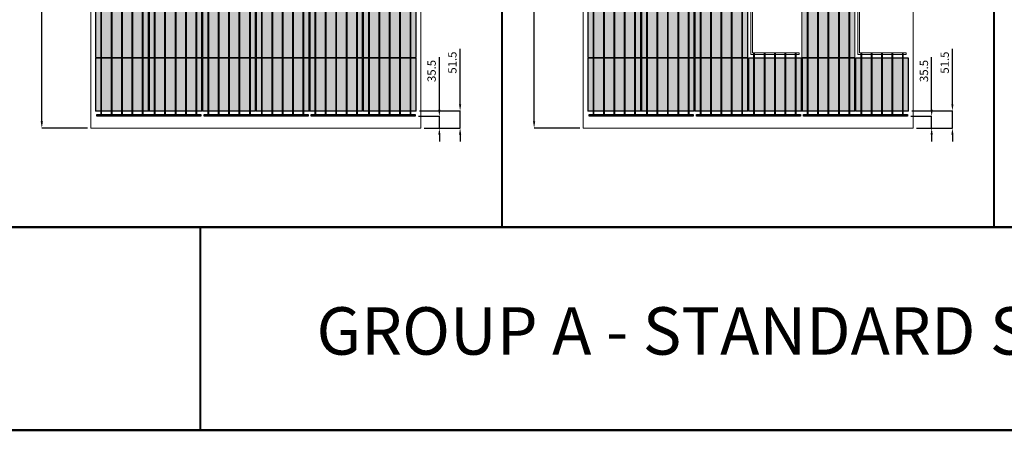
# Model space of a CAD drawing. Units: millimetres. Extents: x 387440 to 527360, y -72011 to -10881.
# Drawn here: x 416130 to 419085, y -28324 to -27093 of the extents above; entities that cross this region are included whole.
import ezdxf

# ---------------------------------------------------------------- set-up
doc = ezdxf.new("R2010")
doc.units = ezdxf.units.MM
doc.header["$MEASUREMENT"] = 0
doc.header["$PDMODE"] = 35
doc.layers.get('0').update_dxf_attribs({"lineweight": 0})
doc.layers.get('Defpoints').update_dxf_attribs({"color": 8, "lineweight": 0})
for name, color, linetype, lineweight in [('0-DIM-1-15', 122, 'Continuous', 5), ('0-PANEL', 4, 'Continuous', 0), ('0-SOLAR CELLS', 32, 'Continuous', 0), ('A-NOTE-10', 2, 'Continuous', 20), ('Gc_08_Title Block', 31, 'Continuous', 40)]:
    doc.layers.add(name, color=color, linetype=linetype, lineweight=lineweight)
doc.layers.add('Quote', color=7, linetype='Continuous')
doc.styles.add('NOTE', font='simplex.shx', dxfattribs={"width": 0.8})
doc.styles.add('TESTO', font='romans.shx', dxfattribs={"width": 0.9})
doc.dimstyles.new('Ecoprogetti 1_10', dxfattribs={"dimscale": 10, "dimtxt": 3, "dimasz": 3, "dimexe": 0, "dimexo": 1, "dimgap": 0.75, "dimtad": 1, "dimdsep": 46, "dimtxsty": 'TESTO', "dimcen": -3, "dimclrd": 256, "dimclre": 256, "dimclrt": 256, "dimadec": 0, "dimazin": 0, "dimtfac": 0.75, "dimtmove": 0, "dimatfit": 3, "dimfxl": 1, "dimarcsym": 0})

# ---------------------------------------------------------------- blocks, each defined once
blk = doc.blocks.new('*D1301')
at = {"layer": 'Defpoints', "color": 0, "transparency": 16777216}
for p in [(416196.1, -25387.9), (416343.6, -25387.9), (416343.6, -27417.9)]:
    blk.add_point(p, dxfattribs=at)
at = {"layer": 'Quote', "lineweight": -2, "transparency": 16777216}
for p, q in [((416333.6, -25387.9), (416196.1, -25387.9)), ((416196.1, -27397.9), (416196.1, -25407.9)), ((416333.6, -27417.9), (416196.1, -27417.9))]:
    blk.add_line(p, q, dxfattribs=at)
at = {"layer": 'Quote', "transparency": 16777216}
for points in [[(416192.8, -25407.9), (416199.5, -25407.9), (416196.1, -25387.9)], [(416192.8, -27397.9), (416199.5, -27397.9), (416196.1, -27417.9)]]:
    blk.add_solid(points, dxfattribs=at)
at = {"layer": 'Quote', "transparency": 16777216, "insert": (416176.1, -26402.9), "char_height": 25, "attachment_point": 5, "rotation": 90, "style": 'TESTO'}
blk.add_mtext('2030', dxfattribs=at)
blk = doc.blocks.new('*D1302')
at = {"layer": 'Defpoints', "color": 0, "transparency": 16777216}
for p in [(417319.8, -27366.4), (417451.7, -27366.4), (417333.6, -27417.9)]:
    blk.add_point(p, dxfattribs=at)
at = {"layer": 'Quote', "lineweight": -2, "transparency": 16777216}
for p, q in [((417451.7, -27346.4), (417451.7, -27179.7)), ((417329.8, -27366.4), (417451.7, -27366.4)), ((417451.7, -27417.9), (417451.7, -27366.4)), ((417343.6, -27417.9), (417451.7, -27417.9)), ((417451.7, -27437.9), (417451.7, -27457.9))]:
    blk.add_line(p, q, dxfattribs=at)
at = {"layer": 'Quote', "transparency": 16777216}
for points in [[(417448.4, -27346.4), (417455.1, -27346.4), (417451.7, -27366.4)], [(417448.4, -27437.9), (417455.1, -27437.9), (417451.7, -27417.9)]]:
    blk.add_solid(points, dxfattribs=at)
at = {"layer": 'Quote', "transparency": 16777216, "insert": (417431.7, -27221.5), "char_height": 25, "attachment_point": 5, "rotation": 90, "style": 'TESTO'}
blk.add_mtext('51.5', dxfattribs=at)
blk = doc.blocks.new('*D1303')
at = {"layer": 'Defpoints', "color": 0, "transparency": 16777216}
for p in [(417316.8, -27382.4), (417389.4, -27382.4), (417333.6, -27417.9)]:
    blk.add_point(p, dxfattribs=at)
at = {"layer": 'Quote', "lineweight": -2, "transparency": 16777216}
for p, q in [((417389.4, -27362.4), (417389.4, -27204.8)), ((417326.8, -27382.4), (417389.4, -27382.4)), ((417389.4, -27417.9), (417389.4, -27382.4)), ((417343.6, -27417.9), (417389.4, -27417.9)), ((417389.4, -27437.9), (417389.4, -27457.9))]:
    blk.add_line(p, q, dxfattribs=at)
at = {"layer": 'Quote', "transparency": 16777216}
for points in [[(417386.1, -27362.4), (417392.8, -27362.4), (417389.4, -27382.4)], [(417386.1, -27437.9), (417392.8, -27437.9), (417389.4, -27417.9)]]:
    blk.add_solid(points, dxfattribs=at)
at = {"layer": 'Quote', "transparency": 16777216, "insert": (417369.4, -27246.6), "char_height": 25, "attachment_point": 5, "rotation": 90, "style": 'TESTO'}
blk.add_mtext('35.5', dxfattribs=at)
blk = doc.blocks.new('solar cell-01')
at = {"true_color": 0x2776bb, "transparency": 33554559}
h = blk.add_hatch(color=152, dxfattribs=at)
h.dxf.hatch_style = 1
h.paths.add_polyline_path([(0, -159), (-159, -159), (-159, 0), (0, 0)])
at = {"layer": '0-SOLAR CELLS'}
blk.add_lwpolyline([(0, -159), (-159, -159), (-159, 0), (0, 0)], close=True, dxfattribs=at)
blk = doc.blocks.new('solar cell-00')
at = {"layer": '0-DIM-1-15'}
blk.add_blockref('solar cell-01', (0, 0), dxfattribs=at)
blk = doc.blocks.new('*D1354')
at = {"layer": 'Defpoints', "color": 0, "transparency": 16777216}
for p in [(417673.9, -25387.9), (417821.4, -25387.9), (417821.4, -27417.9)]:
    blk.add_point(p, dxfattribs=at)
at = {"layer": 'Quote', "lineweight": -2, "transparency": 16777216}
for p, q in [((417811.4, -25387.9), (417673.9, -25387.9)), ((417673.9, -27397.9), (417673.9, -25407.9)), ((417811.4, -27417.9), (417673.9, -27417.9))]:
    blk.add_line(p, q, dxfattribs=at)
at = {"layer": 'Quote', "transparency": 16777216}
for points in [[(417670.6, -25407.9), (417677.2, -25407.9), (417673.9, -25387.9)], [(417670.6, -27397.9), (417677.2, -27397.9), (417673.9, -27417.9)]]:
    blk.add_solid(points, dxfattribs=at)
at = {"layer": 'Quote', "transparency": 16777216, "insert": (417653.9, -26402.9), "char_height": 25, "attachment_point": 5, "rotation": 90, "style": 'TESTO'}
blk.add_mtext('2030', dxfattribs=at)
blk = doc.blocks.new('*D1355')
at = {"layer": 'Defpoints', "color": 0, "transparency": 16777216}
for p in [(418797.6, -27366.4), (418929.5, -27366.4), (418811.4, -27417.9)]:
    blk.add_point(p, dxfattribs=at)
at = {"layer": 'Quote', "lineweight": -2, "transparency": 16777216}
for p, q in [((418929.5, -27346.4), (418929.5, -27179.7)), ((418807.6, -27366.4), (418929.5, -27366.4)), ((418929.5, -27417.9), (418929.5, -27366.4)), ((418821.4, -27417.9), (418929.5, -27417.9)), ((418929.5, -27437.9), (418929.5, -27457.9))]:
    blk.add_line(p, q, dxfattribs=at)
at = {"layer": 'Quote', "transparency": 16777216}
for points in [[(418926.2, -27346.4), (418932.8, -27346.4), (418929.5, -27366.4)], [(418926.2, -27437.9), (418932.8, -27437.9), (418929.5, -27417.9)]]:
    blk.add_solid(points, dxfattribs=at)
at = {"layer": 'Quote', "transparency": 16777216, "insert": (418909.5, -27221.5), "char_height": 25, "attachment_point": 5, "rotation": 90, "style": 'TESTO'}
blk.add_mtext('51.5', dxfattribs=at)
blk = doc.blocks.new('*D1356')
at = {"layer": 'Defpoints', "color": 0, "transparency": 16777216}
for p in [(418794.6, -27382.4), (418867.2, -27382.4), (418811.4, -27417.9)]:
    blk.add_point(p, dxfattribs=at)
at = {"layer": 'Quote', "lineweight": -2, "transparency": 16777216}
for p, q in [((418867.2, -27362.4), (418867.2, -27204.8)), ((418804.6, -27382.4), (418867.2, -27382.4)), ((418867.2, -27417.9), (418867.2, -27382.4)), ((418821.4, -27417.9), (418867.2, -27417.9)), ((418867.2, -27437.9), (418867.2, -27457.9))]:
    blk.add_line(p, q, dxfattribs=at)
at = {"layer": 'Quote', "transparency": 16777216}
for points in [[(418863.9, -27362.4), (418870.6, -27362.4), (418867.2, -27382.4)], [(418863.9, -27437.9), (418870.6, -27437.9), (418867.2, -27417.9)]]:
    blk.add_solid(points, dxfattribs=at)
at = {"layer": 'Quote', "transparency": 16777216, "insert": (418847.2, -27246.6), "char_height": 25, "attachment_point": 5, "rotation": 90, "style": 'TESTO'}
blk.add_mtext('35.5', dxfattribs=at)

msp = doc.modelspace()

# ---------------------------------------------------------------- linework, layer by layer
for points in [[(418469.128, -27055.922), (418324.378, -27055.922), (418324.378, -27196.672), (418469.128, -27196.672), (418469.128, -27191.672), (418329.378, -27191.672), (418329.378, -27060.922), (418469.128, -27060.922), (418469.128, -27055.922)], [(418790.628, -27055.922), (418645.878, -27055.922), (418645.878, -27196.672), (418790.628, -27196.672), (418790.628, -27191.672), (418650.878, -27191.672), (418650.878, -27060.922), (418790.628, -27060.922), (418790.628, -27055.922)]]:
    msp.add_lwpolyline(points)
at = {"layer": '0-PANEL'}
for points in [[(416343.594, -25387.922), (417333.594, -25387.922), (417333.594, -27417.922), (416343.594, -27417.922)], [(417821.378, -25387.922), (418811.378, -25387.922), (418811.378, -27417.922), (417821.378, -27417.922)]]:
    msp.add_lwpolyline(points, close=True, dxfattribs=at)
at = {"layer": 'Gc_08_Title Block'}
for p, q in [((417577.496, -27715.402), (417577.496, -21639.042)), ((419055.281, -27715.402), (419055.281, -21639.042)), ((411095.256, -27715.402), (422010.83, -27715.402)), ((416671.44, -27715.402), (416671.44, -28324.078))]:
    msp.add_line(p, q, dxfattribs=at)
at = {"layer": 'Gc_08_Title Block', "ltscale": 0.2}
msp.add_lwpolyline([(422010.83, -21387.712), (422010.83, -28324.078), (411095.256, -28324.078), (411095.256, -21387.712)], close=True, dxfattribs=at)
at = {"layer": 'Gc_08_Title Block'}
msp.add_lwpolyline([(422010.83, -27715.402), (411095.256, -27715.402), (411095.256, -28324.078), (422010.83, -28324.078)], close=True, dxfattribs=at)
at = {"layer": 'Quote'}
for points in [[(416373.869, -25425.922), (416374.769, -25425.922), (416374.769, -27380.598), (416373.869, -27380.598)], [(416405.069, -25425.922), (416405.969, -25425.922), (416405.969, -27380.598), (416405.069, -27380.598)], [(416436.269, -25425.922), (416437.169, -25425.922), (416437.169, -27380.598), (416436.269, -27380.598)], [(416467.469, -25425.922), (416468.369, -25425.922), (416468.369, -27380.598), (416467.469, -27380.598)], [(416498.669, -25425.922), (416499.569, -25425.922), (416499.569, -27380.598), (416498.669, -27380.598)], [(417177.619, -25425.922), (417178.519, -25425.922), (417178.519, -27380.598), (417177.619, -27380.598)], [(417208.819, -25425.922), (417209.719, -25425.922), (417209.719, -27380.598), (417208.819, -27380.598)], [(417240.019, -25425.922), (417240.919, -25425.922), (417240.919, -27380.598), (417240.019, -27380.598)], [(417271.219, -25425.922), (417272.119, -25425.922), (417272.119, -27380.598), (417271.219, -27380.598)], [(417302.419, -25425.922), (417303.319, -25425.922), (417303.319, -27380.598), (417302.419, -27380.598)], [(417302.419, -25425.922), (417303.319, -25425.922), (417303.319, -27380.598), (417302.419, -27380.598)], [(416357.344, -27205.672), (416516.094, -27205.672), (416516.094, -27046.922), (416357.344, -27046.922)], [(416518.094, -27205.672), (416676.844, -27205.672), (416676.844, -27046.922), (416518.094, -27046.922)], [(416678.844, -27205.672), (416837.594, -27205.672), (416837.594, -27046.922), (416678.844, -27046.922)], [(416839.594, -27205.672), (416998.344, -27205.672), (416998.344, -27046.922), (416839.594, -27046.922)], [(417000.344, -27205.672), (417159.094, -27205.672), (417159.094, -27046.922), (417000.344, -27046.922)], [(417161.094, -27205.672), (417319.844, -27205.672), (417319.844, -27046.922), (417161.094, -27046.922)], [(417835.128, -27205.672), (417993.878, -27205.672), (417993.878, -27046.922), (417835.128, -27046.922)], [(417995.878, -27205.672), (418154.628, -27205.672), (418154.628, -27046.922), (417995.878, -27046.922)], [(418156.628, -27205.672), (418315.378, -27205.672), (418315.378, -27046.922), (418156.628, -27046.922)], [(416357.344, -27366.422), (416516.094, -27366.422), (416516.094, -27207.672), (416357.344, -27207.672)], [(416518.094, -27366.422), (416676.844, -27366.422), (416676.844, -27207.672), (416518.094, -27207.672)], [(416678.844, -27366.422), (416837.594, -27366.422), (416837.594, -27207.672), (416678.844, -27207.672)], [(416839.594, -27366.422), (416998.344, -27366.422), (416998.344, -27207.672), (416839.594, -27207.672)], [(417000.344, -27366.422), (417159.094, -27366.422), (417159.094, -27207.672), (417000.344, -27207.672)], [(417161.094, -27366.422), (417319.844, -27366.422), (417319.844, -27207.672), (417161.094, -27207.672)], [(417835.128, -27366.422), (417993.878, -27366.422), (417993.878, -27207.672), (417835.128, -27207.672)], [(417995.878, -27366.422), (418154.628, -27366.422), (418154.628, -27207.672), (417995.878, -27207.672)], [(418156.628, -27366.422), (418315.378, -27366.422), (418315.378, -27207.672), (418156.628, -27207.672)], [(418317.378, -27366.422), (418476.128, -27366.422), (418476.128, -27207.672), (418317.378, -27207.672)], [(418478.128, -27366.422), (418636.878, -27366.422), (418636.878, -27207.672), (418478.128, -27207.672)], [(418638.878, -27366.422), (418797.628, -27366.422), (418797.628, -27207.672), (418638.878, -27207.672)], [(416361.613, -27377.422), (416673.844, -27377.422), (416673.844, -27382.422), (416361.613, -27382.422)], [(416683.113, -27377.422), (416995.344, -27377.422), (416995.344, -27382.422), (416683.113, -27382.422)], [(417004.613, -27377.422), (417316.844, -27377.422), (417316.844, -27382.422), (417004.613, -27382.422)], [(417839.397, -27377.422), (418151.628, -27377.422), (418151.628, -27382.422), (417839.397, -27382.422)], [(418160.897, -27377.422), (418473.128, -27377.422), (418473.128, -27382.422), (418160.897, -27382.422)], [(418482.397, -27377.422), (418794.628, -27377.422), (418794.628, -27382.422), (418482.397, -27382.422)]]:
    msp.add_lwpolyline(points, close=True, dxfattribs=at)
for points in [[(416857.019, -26080.422), (416857.019, -27380.598), (416856.119, -27380.598), (416856.119, -26080.422)], [(416888.219, -26080.422), (416888.219, -27380.598), (416887.319, -27380.598), (416887.319, -26080.422)], [(416919.419, -26080.422), (416919.419, -27380.598), (416918.519, -27380.598), (416918.519, -26080.422)], [(416950.619, -26080.422), (416950.619, -27380.598), (416949.719, -27380.598), (416949.719, -26080.422)], [(416981.819, -26080.422), (416981.819, -27380.598), (416980.919, -27380.598), (416980.919, -26080.422)], [(416981.819, -26080.422), (416981.819, -27380.598), (416980.919, -27380.598), (416980.919, -26080.422)], [(416535.519, -26401.922), (416535.519, -27380.598), (416534.619, -27380.598), (416534.619, -26401.922)], [(416566.719, -26401.922), (416566.719, -27380.598), (416565.819, -27380.598), (416565.819, -26401.922)], [(416597.919, -26401.922), (416597.919, -27380.598), (416597.019, -27380.598), (416597.019, -26401.922)], [(416629.119, -26401.922), (416629.119, -27380.598), (416628.219, -27380.598), (416628.219, -26401.922)], [(416660.319, -26401.922), (416660.319, -27380.598), (416659.419, -27380.598), (416659.419, -26401.922)], [(417017.769, -26723.422), (417017.769, -27380.598), (417016.869, -27380.598), (417016.869, -26723.422)], [(417048.969, -26723.422), (417048.969, -27380.598), (417048.069, -27380.598), (417048.069, -26723.422)], [(417080.169, -26723.422), (417080.169, -27380.598), (417079.269, -27380.598), (417079.269, -26723.422)], [(417111.369, -26723.422), (417111.369, -27380.598), (417110.469, -27380.598), (417110.469, -26723.422)], [(417142.569, -26723.422), (417142.569, -27380.598), (417141.669, -27380.598), (417141.669, -26723.422)], [(418013.303, -26872.044), (418013.303, -27380.598), (418012.403, -27380.598), (418012.403, -26872.044)], [(418044.503, -26872.044), (418044.503, -27380.598), (418043.603, -27380.598), (418043.603, -26872.044)], [(418075.703, -26872.044), (418075.703, -27380.598), (418074.803, -27380.598), (418074.803, -26872.044)], [(418106.903, -26872.044), (418106.903, -27380.598), (418106.003, -27380.598), (418106.003, -26872.044)], [(418138.103, -26872.044), (418138.103, -27380.598), (418137.203, -27380.598), (418137.203, -26872.044)], [(417852.553, -27032.867), (417852.553, -27380.598), (417851.653, -27380.598), (417851.653, -27032.867)], [(417883.753, -27032.867), (417883.753, -27380.598), (417882.853, -27380.598), (417882.853, -27032.867)], [(417914.953, -27032.867), (417914.953, -27380.598), (417914.053, -27380.598), (417914.053, -27032.867)], [(417946.153, -27032.867), (417946.153, -27380.598), (417945.253, -27380.598), (417945.253, -27032.867)], [(417977.353, -27032.867), (417977.353, -27380.598), (417976.453, -27380.598), (417976.453, -27032.867)], [(416696.269, -27044.922), (416696.269, -27380.598), (416695.369, -27380.598), (416695.369, -27044.922)], [(416727.469, -27044.922), (416727.469, -27380.598), (416726.569, -27380.598), (416726.569, -27044.922)], [(416758.669, -27044.922), (416758.669, -27380.598), (416757.769, -27380.598), (416757.769, -27044.922)], [(416789.869, -27044.922), (416789.869, -27380.598), (416788.969, -27380.598), (416788.969, -27044.922)], [(416821.069, -27044.922), (416821.069, -27380.598), (416820.169, -27380.598), (416820.169, -27044.922)], [(418174.053, -27044.922), (418174.053, -27380.598), (418173.153, -27380.598), (418173.153, -27044.922)], [(418205.253, -27044.922), (418205.253, -27380.598), (418204.353, -27380.598), (418204.353, -27044.922)], [(418236.453, -27044.922), (418236.453, -27380.598), (418235.553, -27380.598), (418235.553, -27044.922)], [(418267.653, -27044.922), (418267.653, -27380.598), (418266.753, -27380.598), (418266.753, -27044.922)], [(418298.853, -27044.922), (418298.853, -27380.598), (418297.953, -27380.598), (418297.953, -27044.922)], [(418495.553, -27043.7), (418495.553, -27380.598), (418494.653, -27380.598), (418494.653, -27043.7)], [(418526.753, -27043.7), (418526.753, -27380.598), (418525.853, -27380.598), (418525.853, -27043.7)], [(418557.953, -27043.7), (418557.953, -27380.598), (418557.053, -27380.598), (418557.053, -27043.7)], [(418589.153, -27043.7), (418589.153, -27380.598), (418588.253, -27380.598), (418588.253, -27043.7)], [(418620.353, -27043.7), (418620.353, -27380.598), (418619.453, -27380.598), (418619.453, -27043.7)], [(418334.803, -27193.486), (418334.803, -27380.598), (418333.903, -27380.598), (418333.903, -27193.486)], [(418366.003, -27193.486), (418366.003, -27380.598), (418365.103, -27380.598), (418365.103, -27193.486)], [(418397.203, -27193.486), (418397.203, -27380.598), (418396.303, -27380.598), (418396.303, -27193.486)], [(418428.403, -27193.486), (418428.403, -27380.598), (418427.503, -27380.598), (418427.503, -27193.486)], [(418459.603, -27193.486), (418459.603, -27380.598), (418458.703, -27380.598), (418458.703, -27193.486)], [(418459.603, -27193.486), (418459.603, -27380.598), (418458.703, -27380.598), (418458.703, -27193.486)], [(418656.303, -27192.961), (418656.303, -27380.598), (418655.403, -27380.598), (418655.403, -27192.961)], [(418687.503, -27192.961), (418687.503, -27380.598), (418686.603, -27380.598), (418686.603, -27192.961)], [(418718.703, -27192.961), (418718.703, -27380.598), (418717.803, -27380.598), (418717.803, -27192.961)], [(418749.903, -27192.961), (418749.903, -27380.598), (418749.003, -27380.598), (418749.003, -27192.961)], [(418781.103, -27192.961), (418781.103, -27380.598), (418780.203, -27380.598), (418780.203, -27192.961)], [(418781.103, -27192.961), (418781.103, -27380.598), (418780.203, -27380.598), (418780.203, -27192.961)]]:
    msp.add_lwpolyline(points, dxfattribs=at)

# ---------------------------------------------------------------- block references
at = {"layer": '0-SOLAR CELLS'}
for p in [(416516.094, -27046.922), (416676.844, -27046.922), (416837.594, -27046.922), (416998.344, -27046.922), (417159.094, -27046.922), (417319.844, -27046.922), (417993.878, -27046.922), (418154.628, -27046.922), (418315.378, -27046.922), (418636.878, -27046.922), (416516.094, -27207.672), (416676.844, -27207.672), (416837.594, -27207.672), (416998.344, -27207.672), (417159.094, -27207.672), (417319.844, -27207.672), (417993.878, -27207.672), (418154.628, -27207.672), (418315.378, -27207.672), (418476.128, -27207.672), (418636.878, -27207.672), (418797.628, -27207.672)]:
    msp.add_blockref('solar cell-00', p, dxfattribs=at)

# ---------------------------------------------------------------- texts
at = {"layer": 'A-NOTE-10', "insert": (417020.679, -28026.204), "char_height": 142.25881, "width": 2450.20651, "attachment_point": 4, "style": 'NOTE'}
msp.add_mtext('\\pxt5;{\\fArial|b0|i0|c0|p34;GROUP A - STANDARD SIZE}', dxfattribs=at)

# ---------------------------------------------------------------- dimensions: what is measured, and where the dimension line sits
at = {"layer": 'Quote'}
for base, p1, p2, picture, middle in [((416196.125, -25387.922), (416343.589, -27417.922), (416343.584, -25387.922), '*D1301', (416176.125, -26402.922)), ((417673.91, -25387.922), (417821.373, -27417.922), (417821.368, -25387.922), '*D1354', (417653.91, -26402.922))]:
    dim = msp.add_linear_dim(base=base, p1=p1, p2=p2, angle=90, dimstyle='Ecoprogetti 1_10', override={"dimtxt": 2.5, "dimasz": 2}, dxfattribs=at)
    dim.commit()
    dim.dimension.update_dxf_attribs({"geometry": picture, "text_midpoint": middle})
for base, p1, p2, picture, middle in [((417451.727, -27366.422), (417333.589, -27417.922), (417319.844, -27366.422), '*D1302', (417451.727, -27221.453)), ((418929.512, -27366.422), (418811.373, -27417.922), (418797.628, -27366.422), '*D1355', (418929.512, -27221.453)), ((417389.439, -27382.422), (417333.589, -27417.922), (417316.844, -27382.422), '*D1303', (417389.439, -27246.56)), ((418867.223, -27382.422), (418811.373, -27417.922), (418794.628, -27382.422), '*D1356', (418867.223, -27246.56))]:
    dim = msp.add_linear_dim(base=base, p1=p1, p2=p2, angle=90, dimstyle='Ecoprogetti 1_10', override={"dimtxt": 2.5, "dimasz": 2}, dxfattribs=at)
    dim.commit()
    dim.dimension.update_dxf_attribs({"geometry": picture, "text_midpoint": middle, "dimtype": 160})

doc.saveas('drawing.dxf')
